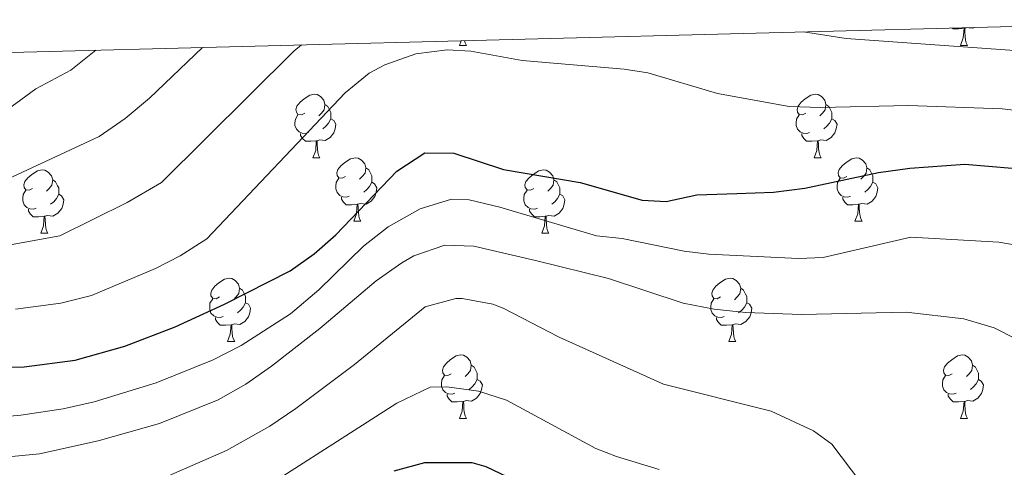
# Model space of a CAD drawing. Units: metres. Extents: x 674370 to 678900, y 4746443 to 4749527.
# Drawn here: x 676742 to 676898, y 4749145 to 4749216 of the extents above; entities that cross this region are included whole.
import ezdxf

# ---------------------------------------------------------------- set-up
doc = ezdxf.new("R2010")
doc.units = ezdxf.units.M
doc.header["$MEASUREMENT"] = 0
for name, color, linetype, lineweight in [('Level 36', 19, 'Continuous', 40), ('Level 4', 36, 'Continuous', 30), ('Level 5', 36, 'Continuous', 0), ('Level 61', 19, 'Continuous', 0)]:
    doc.layers.add(name, color=color, linetype=linetype, lineweight=lineweight)

msp = doc.modelspace()

# ---------------------------------------------------------------- linework, layer by layer
at = {"layer": 'Level 36', "color": 92, "linetype": 'Continuous', "lineweight": 0}
for points in [[(676891.77, 4749214.6), (676890.88, 4749214.52), (676890.03, 4749214.52), (676889.92, 4749214.63)], [(676891.22, 4749211.92), (676891.66, 4749213.08), (676891.77, 4749214.6), (676891.88, 4749214.6), (676891.91, 4749214.02), (676891.95, 4749213.33), (676892.02, 4749212.72), (676892.13, 4749212.32), (676892.35, 4749211.92)], [(676892.18, 4749214.69), (676891.88, 4749214.6)], [(676893.31, 4749214.72), (676893.16, 4749214.63), (676892.55, 4749214.7)], [(676811.9, 4749211.92), (676812.16, 4749212.63)], [(676812.71, 4749212.64), (676812.81, 4749212.32), (676813.02, 4749211.92)], [(676811.9, 4749211.92), (676813.02, 4749211.92)], [(676891.22, 4749211.92), (676892.35, 4749211.92)], [(676787.41, 4749201.21), (676786.88, 4749200.94), (676786.35, 4749201), (676786.09, 4749201.37), (676786.03, 4749201.79), (676786.19, 4749202.31), (676786.67, 4749202.91), (676787.31, 4749203.44), (676788.21, 4749204.02), (676788.95, 4749204.18), (676789.37, 4749204.13), (676789.91, 4749203.81), (676790.43, 4749203.23), (676790.59, 4749202.59), (676790.49, 4749201.74), (676790.06, 4749201.21), (676789.64, 4749200.78)], [(676866.73, 4749201.21), (676866.21, 4749200.94), (676865.67, 4749201), (676865.41, 4749201.37), (676865.35, 4749201.79), (676865.51, 4749202.31), (676865.99, 4749202.91), (676866.63, 4749203.44), (676867.53, 4749204.02), (676868.27, 4749204.18), (676868.7, 4749204.13), (676869.23, 4749203.81), (676869.76, 4749203.23), (676869.92, 4749202.59), (676869.81, 4749201.74), (676869.39, 4749201.21), (676868.97, 4749200.78)], [(676790.59, 4749202.59), (676791.07, 4749202.27), (676791.39, 4749201.63), (676791.55, 4749201.31), (676791.55, 4749200.73), (676791.55, 4749200.31), (676791.17, 4749199.62), (676790.75, 4749199.14), (676790.27, 4749198.72)], [(676869.92, 4749202.59), (676870.39, 4749202.27), (676870.71, 4749201.63), (676870.87, 4749201.31), (676870.87, 4749200.73), (676870.87, 4749200.31), (676870.5, 4749199.62), (676870.08, 4749199.14), (676869.6, 4749198.72)], [(676787.99, 4749198.13), (676787.57, 4749197.97), (676786.99, 4749198.03), (676786.51, 4749198.24), (676786.09, 4749198.66), (676785.87, 4749199.25), (676785.87, 4749199.67), (676785.93, 4749200.25), (676786.35, 4749200.94)], [(676791.55, 4749200.31), (676792, 4749200.06), (676792.35, 4749199.44), (676792.23, 4749198.72), (676792.03, 4749198.08), (676791.44, 4749197.34), (676790.65, 4749196.86), (676789.79, 4749196.96), (676789.37, 4749196.83)], [(676867.32, 4749198.13), (676866.89, 4749197.97), (676866.31, 4749198.03), (676865.83, 4749198.24), (676865.41, 4749198.66), (676865.19, 4749199.25), (676865.19, 4749199.67), (676865.25, 4749200.25), (676865.67, 4749200.94)], [(676870.87, 4749200.31), (676871.33, 4749200.06), (676871.67, 4749199.44), (676871.56, 4749198.72), (676871.35, 4749198.08), (676870.77, 4749197.34), (676869.97, 4749196.86), (676869.12, 4749196.96), (676868.69, 4749196.83)], [(676789.25, 4749196.83), (676788.37, 4749196.75), (676787.52, 4749196.75), (676787.09, 4749197.18), (676786.77, 4749197.65), (676786.77, 4749197.97)], [(676868.58, 4749196.83), (676867.69, 4749196.75), (676866.85, 4749196.75), (676866.42, 4749197.18), (676866.1, 4749197.65), (676866.1, 4749197.97)], [(676788.71, 4749194.15), (676789.15, 4749195.31), (676789.25, 4749196.83), (676789.37, 4749196.83), (676789.4, 4749196.25), (676789.43, 4749195.56), (676789.51, 4749194.95), (676789.62, 4749194.55), (676789.83, 4749194.15)], [(676868.03, 4749194.15), (676868.47, 4749195.31), (676868.58, 4749196.83), (676868.69, 4749196.83), (676868.73, 4749196.25), (676868.76, 4749195.56), (676868.83, 4749194.95), (676868.95, 4749194.55), (676869.16, 4749194.15)], [(676788.71, 4749194.15), (676789.83, 4749194.15)], [(676793.89, 4749191.17), (676793.35, 4749190.91), (676792.83, 4749190.96), (676792.56, 4749191.33), (676792.51, 4749191.76), (676792.67, 4749192.28), (676793.15, 4749192.87), (676793.78, 4749193.4), (676794.68, 4749193.99), (676795.43, 4749194.15), (676795.85, 4749194.09), (676796.38, 4749193.78), (676796.91, 4749193.19), (676797.07, 4749192.55), (676796.96, 4749191.7), (676796.53, 4749191.17), (676796.11, 4749190.75)], [(676868.03, 4749194.15), (676869.16, 4749194.15)], [(676873.21, 4749191.17), (676872.68, 4749190.91), (676872.15, 4749190.96), (676871.89, 4749191.33), (676871.83, 4749191.76), (676871.99, 4749192.28), (676872.47, 4749192.87), (676873.11, 4749193.4), (676874.01, 4749193.99), (676874.75, 4749194.15), (676875.17, 4749194.09), (676875.71, 4749193.78), (676876.23, 4749193.19), (676876.39, 4749192.55), (676876.29, 4749191.7), (676875.86, 4749191.17), (676875.44, 4749190.75)], [(676744.33, 4749189.27), (676743.8, 4749189), (676743.27, 4749189.06), (676743.01, 4749189.43), (676742.95, 4749189.85), (676743.11, 4749190.37), (676743.59, 4749190.97), (676744.23, 4749191.5), (676745.13, 4749192.08), (676745.87, 4749192.24), (676746.3, 4749192.19), (676746.83, 4749191.87), (676747.36, 4749191.29), (676747.52, 4749190.65), (676747.41, 4749189.8), (676746.98, 4749189.27), (676746.56, 4749188.84)], [(676797.07, 4749192.55), (676797.55, 4749192.24), (676797.86, 4749191.6), (676798.02, 4749191.28), (676798.02, 4749190.7), (676798.02, 4749190.27), (676797.65, 4749189.58), (676797.23, 4749189.1), (676796.75, 4749188.68)], [(676823.66, 4749189.27), (676823.13, 4749189), (676822.6, 4749189.06), (676822.33, 4749189.43), (676822.28, 4749189.85), (676822.44, 4749190.37), (676822.92, 4749190.97), (676823.55, 4749191.5), (676824.45, 4749192.08), (676825.2, 4749192.24), (676825.62, 4749192.19), (676826.15, 4749191.87), (676826.68, 4749191.29), (676826.84, 4749190.65), (676826.73, 4749189.8), (676826.31, 4749189.27), (676825.89, 4749188.84)], [(676876.39, 4749192.55), (676876.87, 4749192.24), (676877.19, 4749191.6), (676877.35, 4749191.28), (676877.35, 4749190.7), (676877.35, 4749190.27), (676876.97, 4749189.58), (676876.55, 4749189.1), (676876.07, 4749188.68)], [(676747.52, 4749190.65), (676747.99, 4749190.33), (676748.31, 4749189.69), (676748.47, 4749189.37), (676748.47, 4749188.79), (676748.47, 4749188.37), (676748.1, 4749187.68), (676747.68, 4749187.2), (676747.2, 4749186.78)], [(676794.47, 4749188.09), (676794.05, 4749187.93), (676793.46, 4749187.99), (676792.99, 4749188.2), (676792.56, 4749188.63), (676792.35, 4749189.21), (676792.35, 4749189.63), (676792.4, 4749190.22), (676792.83, 4749190.91)], [(676798.02, 4749190.27), (676798.47, 4749190.02), (676798.82, 4749189.41), (676798.71, 4749188.68), (676798.5, 4749188.04), (676797.91, 4749187.3), (676797.12, 4749186.82), (676796.27, 4749186.93), (676795.84, 4749186.8)], [(676826.84, 4749190.65), (676827.32, 4749190.33), (676827.63, 4749189.69), (676827.79, 4749189.37), (676827.79, 4749188.79), (676827.79, 4749188.37), (676827.42, 4749187.68), (676827, 4749187.2), (676826.52, 4749186.78)], [(676873.79, 4749188.09), (676873.37, 4749187.93), (676872.79, 4749187.99), (676872.31, 4749188.2), (676871.89, 4749188.63), (676871.67, 4749189.21), (676871.67, 4749189.63), (676871.73, 4749190.22), (676872.15, 4749190.91)], [(676877.35, 4749190.27), (676877.8, 4749190.02), (676878.15, 4749189.41), (676878.03, 4749188.68), (676877.83, 4749188.04), (676877.24, 4749187.3), (676876.45, 4749186.82), (676875.59, 4749186.93), (676875.17, 4749186.8)], [(676744.92, 4749186.19), (676744.49, 4749186.03), (676743.91, 4749186.09), (676743.43, 4749186.3), (676743.01, 4749186.72), (676742.79, 4749187.31), (676742.79, 4749187.73), (676742.85, 4749188.31), (676743.27, 4749189)], [(676824.24, 4749186.19), (676823.82, 4749186.03), (676823.23, 4749186.09), (676822.76, 4749186.3), (676822.33, 4749186.72), (676822.12, 4749187.31), (676822.12, 4749187.73), (676822.17, 4749188.31), (676822.6, 4749189)], [(676748.47, 4749188.37), (676748.92, 4749188.12), (676749.27, 4749187.5), (676749.16, 4749186.78), (676748.95, 4749186.14), (676748.36, 4749185.4), (676747.57, 4749184.92), (676746.72, 4749185.02), (676746.29, 4749184.89)], [(676795.73, 4749186.8), (676794.84, 4749186.71), (676793.99, 4749186.71), (676793.57, 4749187.14), (676793.25, 4749187.62), (676793.25, 4749187.93)], [(676827.79, 4749188.37), (676828.25, 4749188.12), (676828.59, 4749187.5), (676828.48, 4749186.78), (676828.27, 4749186.14), (676827.69, 4749185.4), (676826.89, 4749184.92), (676826.04, 4749185.02), (676825.61, 4749184.89)], [(676875.05, 4749186.8), (676874.17, 4749186.71), (676873.32, 4749186.71), (676872.89, 4749187.14), (676872.57, 4749187.62), (676872.57, 4749187.93)], [(676746.18, 4749184.89), (676745.29, 4749184.81), (676744.44, 4749184.81), (676744.02, 4749185.24), (676743.7, 4749185.71), (676743.7, 4749186.03)], [(676795.19, 4749184.11), (676795.62, 4749185.27), (676795.73, 4749186.8), (676795.84, 4749186.8), (676795.87, 4749186.21), (676795.91, 4749185.53), (676795.98, 4749184.91), (676796.09, 4749184.51), (676796.31, 4749184.11)], [(676825.5, 4749184.89), (676824.61, 4749184.81), (676823.77, 4749184.81), (676823.34, 4749185.24), (676823.02, 4749185.71), (676823.02, 4749186.03)], [(676874.51, 4749184.11), (676874.95, 4749185.27), (676875.05, 4749186.8), (676875.17, 4749186.8), (676875.2, 4749186.21), (676875.23, 4749185.53), (676875.31, 4749184.91), (676875.42, 4749184.51), (676875.63, 4749184.11)], [(676745.63, 4749182.21), (676746.07, 4749183.37), (676746.18, 4749184.89), (676746.29, 4749184.89), (676746.32, 4749184.31), (676746.36, 4749183.62), (676746.43, 4749183.01), (676746.54, 4749182.61), (676746.76, 4749182.21)], [(676795.19, 4749184.11), (676796.31, 4749184.11)], [(676824.96, 4749182.21), (676825.39, 4749183.37), (676825.5, 4749184.89), (676825.61, 4749184.89), (676825.65, 4749184.31), (676825.68, 4749183.62), (676825.75, 4749183.01), (676825.87, 4749182.61), (676826.08, 4749182.21)], [(676874.51, 4749184.11), (676875.63, 4749184.11)], [(676745.63, 4749182.21), (676746.76, 4749182.21)], [(676824.96, 4749182.21), (676826.08, 4749182.21)], [(676773.91, 4749172.13), (676773.38, 4749171.86), (676772.85, 4749171.92), (676772.58, 4749172.29), (676772.53, 4749172.71), (676772.69, 4749173.23), (676773.17, 4749173.83), (676773.8, 4749174.36), (676774.7, 4749174.94), (676775.45, 4749175.1), (676775.87, 4749175.05), (676776.4, 4749174.73), (676776.93, 4749174.15), (676777.09, 4749173.51), (676776.98, 4749172.66), (676776.56, 4749172.13), (676776.14, 4749171.7)], [(676853.23, 4749172.13), (676852.7, 4749171.86), (676852.17, 4749171.91), (676851.91, 4749172.29), (676851.85, 4749172.71), (676852.01, 4749173.23), (676852.49, 4749173.83), (676853.13, 4749174.35), (676854.03, 4749174.94), (676854.77, 4749175.1), (676855.2, 4749175.05), (676855.73, 4749174.73), (676856.26, 4749174.15), (676856.42, 4749173.51), (676856.31, 4749172.65), (676855.88, 4749172.13), (676855.46, 4749171.7)], [(676777.09, 4749173.51), (676777.57, 4749173.19), (676777.88, 4749172.55), (676778.04, 4749172.23), (676778.04, 4749171.65), (676778.04, 4749171.23), (676777.67, 4749170.54), (676777.25, 4749170.06), (676776.77, 4749169.64)], [(676856.42, 4749173.51), (676856.89, 4749173.19), (676857.21, 4749172.55), (676857.37, 4749172.23), (676857.37, 4749171.65), (676857.37, 4749171.23), (676857, 4749170.53), (676856.58, 4749170.05), (676856.1, 4749169.63)], [(676774.49, 4749169.05), (676774.07, 4749168.89), (676773.48, 4749168.95), (676773.01, 4749169.16), (676772.58, 4749169.58), (676772.37, 4749170.17), (676772.37, 4749170.59), (676772.42, 4749171.17), (676772.85, 4749171.86)], [(676853.82, 4749169.05), (676853.39, 4749168.89), (676852.81, 4749168.95), (676852.33, 4749169.15), (676851.91, 4749169.58), (676851.69, 4749170.17), (676851.69, 4749170.59), (676851.75, 4749171.17), (676852.17, 4749171.86)], [(676778.04, 4749171.23), (676778.5, 4749170.98), (676778.84, 4749170.36), (676778.73, 4749169.64), (676778.52, 4749169), (676777.94, 4749168.26), (676777.14, 4749167.78), (676776.29, 4749167.88), (676775.86, 4749167.75)], [(676857.37, 4749171.23), (676857.82, 4749170.97), (676858.17, 4749170.36), (676858.06, 4749169.63), (676857.85, 4749168.99), (676857.26, 4749168.25), (676856.47, 4749167.77), (676855.62, 4749167.88), (676855.19, 4749167.75)], [(676775.75, 4749167.75), (676774.86, 4749167.67), (676774.02, 4749167.67), (676773.59, 4749168.1), (676773.27, 4749168.57), (676773.27, 4749168.89)], [(676855.08, 4749167.75), (676854.19, 4749167.67), (676853.34, 4749167.67), (676852.92, 4749168.09), (676852.6, 4749168.57), (676852.6, 4749168.89)], [(676775.21, 4749165.07), (676775.64, 4749166.23), (676775.75, 4749167.75), (676775.86, 4749167.75), (676775.9, 4749167.17), (676775.93, 4749166.48), (676776, 4749165.87), (676776.12, 4749165.47), (676776.33, 4749165.07)], [(676854.53, 4749165.07), (676854.97, 4749166.23), (676855.08, 4749167.75), (676855.19, 4749167.75), (676855.22, 4749167.17), (676855.26, 4749166.48), (676855.33, 4749165.87), (676855.44, 4749165.47), (676855.66, 4749165.07)], [(676775.21, 4749165.07), (676776.33, 4749165.07)], [(676854.53, 4749165.07), (676855.66, 4749165.07)], [(676810.6, 4749159.99), (676810.07, 4749159.72), (676809.54, 4749159.78), (676809.27, 4749160.15), (676809.22, 4749160.57), (676809.38, 4749161.09), (676809.86, 4749161.69), (676810.49, 4749162.22), (676811.39, 4749162.8), (676812.14, 4749162.96), (676812.56, 4749162.91), (676813.09, 4749162.59), (676813.62, 4749162.01), (676813.78, 4749161.37), (676813.67, 4749160.52), (676813.25, 4749159.99), (676812.83, 4749159.56)], [(676889.92, 4749159.99), (676889.39, 4749159.72), (676888.86, 4749159.77), (676888.6, 4749160.15), (676888.54, 4749160.57), (676888.7, 4749161.09), (676889.18, 4749161.69), (676889.82, 4749162.21), (676890.72, 4749162.8), (676891.46, 4749162.96), (676891.89, 4749162.91), (676892.42, 4749162.59), (676892.95, 4749162.01), (676893.11, 4749161.37), (676893, 4749160.51), (676892.57, 4749159.99), (676892.15, 4749159.56)], [(676813.78, 4749161.37), (676814.26, 4749161.05), (676814.57, 4749160.41), (676814.73, 4749160.09), (676814.73, 4749159.51), (676814.73, 4749159.09), (676814.36, 4749158.4), (676813.94, 4749157.92), (676813.46, 4749157.5)], [(676893.11, 4749161.37), (676893.58, 4749161.05), (676893.9, 4749160.41), (676894.06, 4749160.09), (676894.06, 4749159.51), (676894.06, 4749159.09), (676893.69, 4749158.39), (676893.27, 4749157.91), (676892.79, 4749157.49)], [(676811.18, 4749156.91), (676810.76, 4749156.75), (676810.17, 4749156.81), (676809.7, 4749157.02), (676809.27, 4749157.44), (676809.06, 4749158.03), (676809.06, 4749158.45), (676809.11, 4749159.03), (676809.54, 4749159.72)], [(676814.73, 4749159.09), (676815.19, 4749158.84), (676815.53, 4749158.22), (676815.42, 4749157.5), (676815.21, 4749156.86), (676814.63, 4749156.12), (676813.83, 4749155.64), (676812.98, 4749155.74), (676812.55, 4749155.61)], [(676890.51, 4749156.91), (676890.08, 4749156.75), (676889.5, 4749156.81), (676889.02, 4749157.01), (676888.6, 4749157.44), (676888.38, 4749158.03), (676888.38, 4749158.45), (676888.44, 4749159.03), (676888.86, 4749159.72)], [(676894.06, 4749159.09), (676894.51, 4749158.83), (676894.86, 4749158.22), (676894.75, 4749157.49), (676894.54, 4749156.85), (676893.95, 4749156.11), (676893.16, 4749155.63), (676892.31, 4749155.74), (676891.88, 4749155.61)], [(676812.44, 4749155.61), (676811.55, 4749155.53), (676810.71, 4749155.53), (676810.28, 4749155.96), (676809.96, 4749156.43), (676809.96, 4749156.75)], [(676891.77, 4749155.61), (676890.88, 4749155.53), (676890.03, 4749155.53), (676889.61, 4749155.95), (676889.29, 4749156.43), (676889.29, 4749156.75)], [(676811.9, 4749152.93), (676812.33, 4749154.09), (676812.44, 4749155.61), (676812.55, 4749155.61), (676812.59, 4749155.03), (676812.62, 4749154.34), (676812.69, 4749153.73), (676812.81, 4749153.33), (676813.02, 4749152.93)], [(676891.22, 4749152.93), (676891.66, 4749154.09), (676891.77, 4749155.61), (676891.88, 4749155.61), (676891.91, 4749155.03), (676891.95, 4749154.34), (676892.02, 4749153.73), (676892.13, 4749153.33), (676892.35, 4749152.93)], [(676811.9, 4749152.93), (676813.02, 4749152.93)], [(676891.22, 4749152.93), (676892.35, 4749152.93)]]:
    msp.add_lwpolyline(points, dxfattribs=at)
at = {"layer": 'Level 4', "color": 36, "linetype": 'Continuous', "lineweight": 30}
for points in [[(676737.07, 4749160.97, 1225.01), (676743.03, 4749161.07, 1225.01), (676751.09, 4749162.16, 1225.01), (676758.96, 4749164.37, 1225.01), (676766.9, 4749167.39, 1225.01), (676774.74, 4749170.98, 1225.01), (676785.13, 4749176.29, 1225.01), (676788.89, 4749178.94, 1225.01), (676792.36, 4749181.96, 1225.01), (676802, 4749192.04, 1225.01), (676806.41, 4749194.9, 1225.01), (676811.04, 4749194.89, 1225.01), (676818.9, 4749192.29, 1225.01), (676831.04, 4749190.23, 1225.01), (676840.85, 4749187.43, 1225.01), (676844.61, 4749187.22, 1225.01), (676849.5, 4749188.29, 1225.01), (676855.82, 4749188.51, 1225.01), (676861.6, 4749188.69, 1225.01), (676866.55, 4749189.36, 1225.01), (676878.23, 4749191.82, 1225.01), (676883.18, 4749192.51, 1225.01), (676891.89, 4749193.11, 1225.01), (676899.37, 4749192.48, 1225.01)], [(676801.59, 4749144.64, 1200.01), (676806.45, 4749145.94, 1200.01), (676813.85, 4749145.98, 1200.01), (676816.1, 4749145.34, 1200.01), (676820.62, 4749143.15, 1200.01)]]:
    msp.add_polyline3d(points, dxfattribs=at)
at = {"layer": 'Level 5', "color": 36, "linetype": 'Continuous', "lineweight": 0}
for points in [[(676866.34, 4749214.03, 1235.01), (676873.11, 4749213.02, 1235.01), (676907.91, 4749210.51, 1235.01)], [(676523.65, 4749205.19, 1235.01), (676533.62, 4749197.3, 1235.01), (676541.64, 4749191.33, 1235.01), (676554.24, 4749183.36, 1235.01), (676564.98, 4749177.24, 1235.01), (676580.16, 4749170.52, 1235.01), (676598.84, 4749164.95, 1235.01), (676605.67, 4749163.57, 1235.01), (676612.52, 4749162.77, 1235.01), (676628.56, 4749161.94, 1235.01), (676641.09, 4749162.1, 1235.01), (676655.93, 4749163.81, 1235.01), (676698.71, 4749172.74, 1235.01), (676718.68, 4749176.53, 1235.01), (676726.85, 4749177.44, 1235.01), (676733.19, 4749178.98, 1235.01), (676748.67, 4749181.78, 1235.01), (676759.33, 4749187.08, 1235.01), (676764.75, 4749190.23, 1235.01), (676785.69, 4749210.98, 1235.01), (676786.89, 4749211.98, 1235.01)], [(676535.05, 4749205.49, 1240.01), (676543.47, 4749198.34, 1240.01), (676558.4, 4749187.9, 1240.01), (676568.51, 4749181.94, 1240.01), (676582.73, 4749175.44, 1240.01), (676595.98, 4749170.91, 1240.01), (676601.81, 4749169.57, 1240.01), (676614.03, 4749167.51, 1240.01), (676632.09, 4749166.46, 1240.01), (676641.65, 4749166.89, 1240.01), (676650.46, 4749167.93, 1240.01), (676678.05, 4749172.82, 1240.01), (676701.94, 4749178.48, 1240.01), (676719.08, 4749183.54, 1240.01), (676725.42, 4749185.08, 1240.01), (676739.66, 4749190.45, 1240.01), (676754.86, 4749197.53, 1240.01), (676759.01, 4749200.33, 1240.01), (676762.83, 4749203.58, 1240.01), (676771.25, 4749211.57, 1240.01)], [(676545.57, 4749205.76, 1245.01), (676545.59, 4749205.74, 1245.01), (676551.44, 4749200.78, 1245.01), (676562.56, 4749192.43, 1245.01), (676572.05, 4749186.64, 1245.01), (676585.29, 4749180.36, 1245.01), (676597.94, 4749175.57, 1245.01), (676614.82, 4749172.3, 1245.01), (676625.83, 4749171.32, 1245.01), (676632.23, 4749171.08, 1245.01), (676642.21, 4749171.67, 1245.01), (676649.95, 4749172.69, 1245.01), (676677.21, 4749177.17, 1245.01), (676690.71, 4749180.29, 1245.01), (676705.81, 4749184.88, 1245.01), (676719.48, 4749190.55, 1245.01), (676733.01, 4749197.02, 1245.01), (676738.67, 4749200.57, 1245.01), (676744.83, 4749205.02, 1245.01), (676750.39, 4749207.97, 1245.01), (676754.35, 4749211.14, 1245.01)], [(676741.64, 4749170.2, 1230.01), (676748.83, 4749171.13, 1230.01), (676753.67, 4749172.38, 1230.01), (676763.8, 4749176.63, 1230.01), (676767.7, 4749178.66, 1230.01), (676771.93, 4749181.35, 1230.01), (676793.82, 4749204.39, 1230.01), (676797.63, 4749207.51, 1230.01), (676800.07, 4749208.86, 1230.01), (676805, 4749210.58, 1230.01), (676809.95, 4749211.19, 1230.01), (676813.73, 4749211.01, 1230.01), (676821.82, 4749209.51, 1230.01), (676837.99, 4749208.16, 1230.01), (676841.73, 4749207.55, 1230.01), (676852.75, 4749204.28, 1230.01), (676864.12, 4749202.25, 1230.01), (676869.11, 4749202.07, 1230.01), (676883, 4749202.41, 1230.01), (676897.81, 4749201.89, 1230.01), (676902.77, 4749201.29, 1230.01)], [(676732.5, 4749152.57, 1220.01), (676742.46, 4749153.43, 1220.01), (676749.18, 4749154.47, 1220.01), (676754.07, 4749155.56, 1220.01), (676763.89, 4749158.53, 1220.01), (676772.91, 4749162.19, 1220.01), (676777.36, 4749164.48, 1220.01), (676785.18, 4749169.46, 1220.01), (676789.66, 4749173.24, 1220.01), (676796.73, 4749180.18, 1220.01), (676800.61, 4749183.24, 1220.01), (676805.71, 4749186.09, 1220.01), (676810.64, 4749187.59, 1220.01), (676813.44, 4749187.47, 1220.01), (676818.29, 4749186.32, 1220.01), (676833.61, 4749181.8, 1220.01), (676837.66, 4749181.36, 1220.01), (676847.48, 4749179.36, 1220.01), (676851.39, 4749178.89, 1220.01), (676865.55, 4749178.19, 1220.01), (676869.49, 4749178.38, 1220.01), (676883.38, 4749181.61, 1220.01), (676897.28, 4749180.82, 1220.01), (676902.19, 4749179.97, 1220.01)], [(676732.75, 4749146.14, 1215.01), (676745.43, 4749147.34, 1215.01), (676754.74, 4749149.38, 1215.01), (676764.42, 4749152.14, 1215.01), (676773.7, 4749155.87, 1215.01), (676778.07, 4749158.35, 1215.01), (676782.18, 4749161.21, 1215.01), (676789.79, 4749167.14, 1215.01), (676798.71, 4749174.69, 1215.01), (676802.79, 4749177.55, 1215.01), (676804.68, 4749178.65, 1215.01), (676809.6, 4749180.31, 1215.01), (676814.19, 4749180.15, 1215.01), (676823.94, 4749177.92, 1215.01), (676835.52, 4749175.06, 1215.01), (676847.3, 4749171.13, 1215.01), (676852.23, 4749170.2, 1215.01), (676857.2, 4749169.66, 1215.01), (676866.06, 4749169.38, 1215.01), (676882.61, 4749169.75, 1215.01), (676891.76, 4749168.65, 1215.01), (676896.54, 4749167.27, 1215.01), (676900.21, 4749165.39, 1215.01)], [(676735.96, 4749136.76, 1210.01), (676743.98, 4749137.35, 1210.01), (676748.92, 4749138.13, 1210.01), (676754.24, 4749139.51, 1210.01), (676765.87, 4749143.85, 1210.01), (676775.03, 4749147.84, 1210.01), (676781.87, 4749151.69, 1210.01), (676786.01, 4749154.48, 1210.01), (676795.27, 4749161.47, 1210.01), (676806.47, 4749170.55, 1210.01), (676811.35, 4749171.91, 1210.01), (676812.32, 4749171.88, 1210.01), (676817.19, 4749170.98, 1210.01), (676818.81, 4749170.37, 1210.01), (676827.71, 4749165.76, 1210.01), (676844.18, 4749158.35, 1210.01), (676861.27, 4749154.05, 1210.01), (676867.96, 4749150.98, 1210.01), (676870.84, 4749148.85, 1210.01), (676875.42, 4749142.77, 1210.01), (676879.39, 4749138.66, 1210.01), (676882.65, 4749136.52, 1210.01), (676894.4, 4749131.41, 1210.01), (676898.49, 4749128.56, 1210.01)], [(676775.14, 4749138.16, 1205.01), (676802.01, 4749155.35, 1205.01), (676807.29, 4749157.87, 1205.01), (676809.93, 4749157.9, 1205.01), (676814.93, 4749157.24, 1205.01), (676819.38, 4749155.81, 1205.01), (676833.5, 4749148.15, 1205.01), (676836.75, 4749146.89, 1205.01), (676843.51, 4749144.87, 1205.01)]]:
    msp.add_polyline3d(points, dxfattribs=at)
at = {"layer": 'Level 61', "color": 19, "linetype": 'Continuous', "lineweight": 0}
msp.add_lwpolyline([(675318.27, 4746859.25), (675259.13, 4749172.61), (678662.48, 4749260.32), (678722.75, 4746946.96), (675318.27, 4746859.25)], close=True, dxfattribs=at)

doc.saveas('drawing.dxf')
